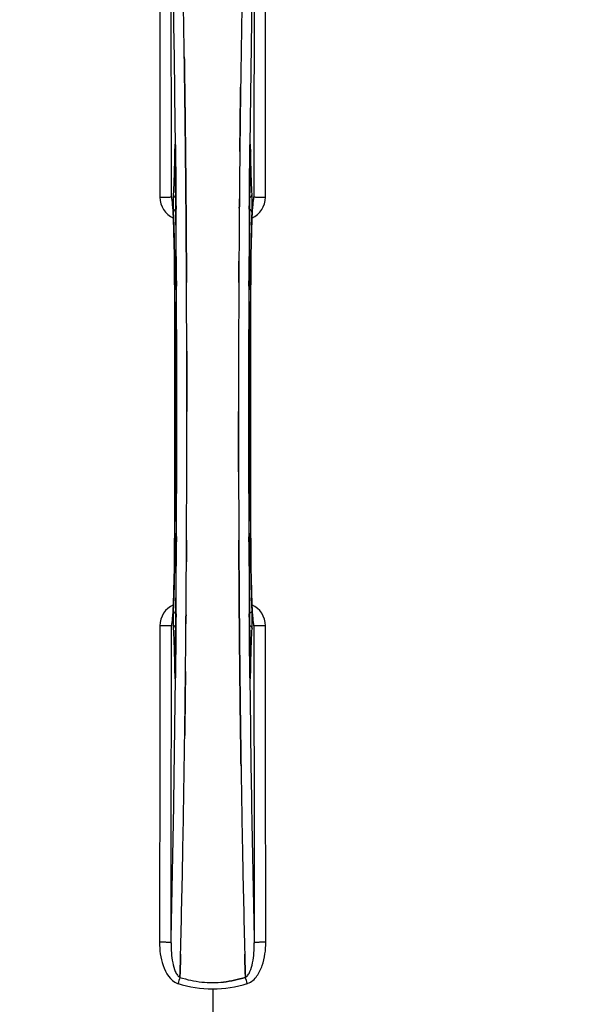
# Model space of a CAD drawing. Units: millimetres. Extents: x -1576 to 2637, y 22 to 3056.
# Drawn here: x 494 to 661, y 551 to 848 of the extents above; entities that cross this region are included whole.
import ezdxf

# ---------------------------------------------------------------- set-up
doc = ezdxf.new("R2010")
doc.units = ezdxf.units.MM
doc.header["$LTSCALE"] = 46.255
doc.header["$PDMODE"] = 3
doc.header["$PDSIZE"] = 0.3125
doc.layers.get('0').update_dxf_attribs({"linetype": 'CONTINUOUS'})
doc.layers.get('Defpoints').update_dxf_attribs({"linetype": 'CONTINUOUS'})
doc.layers.add('AM_5', color=3, linetype='CONTINUOUS', lineweight=25)
doc.layers.add('BEZUGSACHSEN', color=7, linetype='CONTINUOUS')
doc.layers.add('RUNDUNGEN', color=7, linetype='CONTINUOUS')
doc.styles.get("Standard").update_dxf_attribs({"font": 'txt', "width": 0.7})
doc.dimstyles.new('AM_DIN$0', dxfattribs={"dimtxt": 3.5, "dimasz": 2.5, "dimexe": 1, "dimexo": 1, "dimgap": 1.5, "dimtad": 1, "dimdsep": 46, "dimtxsty": 'STANDARD', "dimcen": 0, "dimclrd": 256, "dimclre": 256, "dimclrt": 2, "dimadec": 0, "dimazin": 2, "dimtp": 0.1, "dimtm": 0.1, "dimtfac": 0.71, "dimtdec": 3, "dimtmove": 0, "dimatfit": 3, "dimfxl": 1, "dimlwd": -1, "dimlwe": -1, "dimarcsym": 0})

# ---------------------------------------------------------------- blocks, each defined once
blk = doc.blocks.new('*D12')
at = {"layer": 'AM_5', "ltscale": 10, "transparency": 16777216}
for p, q in [((531.24, 1100.68), (1692.18, 1100.68)), ((1691.18, 388.68), (1691.18, 1070.68)), ((531.24, 358.68), (1692.18, 358.68))]:
    blk.add_line(p, q, dxfattribs=at)
for points in [[(1686.18, 1070.68), (1696.18, 1070.68), (1691.18, 1100.68)], [(1686.18, 388.68), (1696.18, 388.68), (1691.18, 358.68)]]:
    blk.add_solid(points, dxfattribs=at)
at = {"layer": 'Defpoints', "color": 0, "ltscale": 10, "transparency": 16777216}
for p in [(530.24, 1100.68), (1691.18, 1100.68), (530.24, 358.68)]:
    blk.add_point(p, dxfattribs=at)
at = {"layer": 'AM_5', "color": 2, "ltscale": 10, "transparency": 16777216, "insert": (1658.68, 735.09), "char_height": 35, "attachment_point": 5, "rotation": 90}
blk.add_mtext('742', dxfattribs=at)

msp = doc.modelspace()

# ---------------------------------------------------------------- linework, layer by layer
at = {"color": 7, "linetype": 'Continuous'}
for p, q in [((543.686, 836.515), (543.701, 835.502)), ((543.701, 835.503), (543.687, 836.516)), ((543.915, 819.498), (543.916, 819.413)), ((543.916, 819.413), (543.915, 819.497)), ((560.569, 819.499), (560.573, 819.861)), ((560.57, 819.605), (560.569, 819.496)), ((544.044, 808.031), (544.04, 808.472)), ((544.04, 808.472), (544.044, 808.031)), ((544.184, 793.115), (544.179, 793.722)), ((544.179, 793.721), (544.184, 793.114)), ((544.202, 790.975), (544.184, 793.115)), ((544.184, 793.114), (544.202, 790.975)), ((544.322, 773.434), (544.313, 774.983)), ((544.313, 774.982), (544.322, 773.434)), ((560.171, 774.983), (560.162, 773.434)), ((560.162, 773.434), (560.171, 774.983)), ((544.445, 729.586), (544.445, 729.681)), ((560.039, 729.776), (560.039, 729.681)), ((544.313, 684.38), (544.322, 685.929)), ((544.322, 685.929), (544.313, 684.379)), ((560.162, 685.928), (560.171, 684.38)), ((560.171, 684.38), (560.162, 685.928)), ((560.282, 668.388), (560.3, 666.248)), ((560.3, 666.248), (560.282, 668.388)), ((560.3, 666.248), (560.305, 665.641)), ((560.305, 665.641), (560.3, 666.248)), ((560.44, 651.331), (560.444, 650.891)), ((560.444, 650.891), (560.44, 651.331)), ((543.915, 639.863), (543.911, 639.501)), ((543.914, 639.757), (543.915, 639.866)), ((560.568, 639.949), (560.569, 639.865)), ((560.569, 639.864), (560.568, 639.949)), ((560.797, 622.847), (560.782, 623.86)), ((560.782, 623.859), (560.797, 622.846)), ((542.422, 560.791), (542.464, 562.373)), ((542.465, 562.373), (542.422, 560.792)), ((562.061, 560.791), (562.019, 562.373)), ((562.019, 562.372), (562.061, 560.791)), ((542.376, 559.086), (542.379, 559.174)), ((542.379, 559.174), (542.376, 559.086)), ((542.422, 560.792), (542.379, 559.174)), ((542.379, 559.174), (542.422, 560.791)), ((562.061, 560.791), (562.105, 559.184)), ((562.105, 559.184), (562.061, 560.791)), ((562.105, 559.184), (562.108, 559.086)), ((562.108, 559.086), (562.105, 559.184))]:
    msp.add_line(p, q, dxfattribs=at)
at = {"color": 9, "linetype": 'Continuous'}
for p, q in [((540.766, 808.194), (540.758, 807.704)), ((540.98, 807.71), (540.979, 807.697)), ((541.012, 809.99), (541.015, 809.676)), ((541.015, 809.676), (541.022, 808.975)), ((541.022, 808.975), (541.035, 807.737)), ((563.449, 807.737), (563.462, 808.975)), ((563.462, 808.975), (563.469, 809.674)), ((563.469, 809.674), (563.472, 809.992)), ((563.504, 807.697), (563.504, 807.71)), ((563.725, 807.704), (563.718, 808.194)), ((541.165, 793.338), (541.169, 792.772)), ((541.169, 792.772), (541.186, 790.653)), ((563.298, 790.653), (563.315, 792.77)), ((563.315, 792.77), (563.318, 793.231)), ((540.776, 768.984), (540.778, 769.002)), ((541.322, 768.994), (541.329, 767.435)), ((563.154, 767.427), (563.162, 768.994)), ((563.706, 769.002), (563.708, 768.984)), ((541.329, 691.935), (541.322, 690.368)), ((563.162, 690.368), (563.154, 691.927)), ((540.778, 690.361), (540.776, 690.378)), ((563.708, 690.378), (563.706, 690.361)), ((541.186, 668.709), (541.169, 666.593)), ((563.315, 666.572), (563.298, 668.709)), ((541.169, 666.593), (541.165, 666.131)), ((563.319, 666.025), (563.315, 666.572)), ((540.758, 651.659), (540.766, 651.168)), ((540.98, 651.652), (540.979, 651.666)), ((541.022, 650.387), (541.015, 649.687)), ((541.035, 651.626), (541.022, 650.387)), ((563.462, 650.387), (563.449, 651.626)), ((563.469, 649.687), (563.462, 650.387)), ((563.504, 651.652), (563.504, 651.666)), ((563.718, 651.168), (563.725, 651.659)), ((541.015, 649.687), (541.012, 649.382)), ((563.472, 649.369), (563.469, 649.687)), ((552.242, 555.637), (552.242, 508.052))]:
    msp.add_line(p, q, dxfattribs=at)
at = {"color": 6, "linetype": 'Continuous'}
msp.add_line((540.976, 808.004), (540.979, 807.697), dxfattribs=at)
for points in [[(540.92, 809.822), (540.925, 809.739), (540.931, 809.638), (540.937, 809.521), (540.943, 809.386), (540.948, 809.234), (540.954, 809.066), (540.959, 808.882), (540.964, 808.683), (540.968, 808.469), (540.972, 808.243), (540.976, 808.004)], [(563.504, 807.697), (563.509, 808.084), (563.513, 808.329), (563.517, 808.56), (563.522, 808.775), (563.527, 808.975), (563.533, 809.159), (563.539, 809.325), (563.545, 809.474), (563.551, 809.605), (563.557, 809.718), (563.563, 809.811)], [(563.563, 809.811), (563.568, 809.884), (563.573, 809.933), (563.575, 809.953)], [(540.06, 793.075), (540.013, 793.214), (539.994, 793.283), (539.991, 793.294)], [(539.991, 793.294), (539.991, 793.293), (539.997, 793.262)], [(539.997, 793.262), (540.01, 793.192), (540.025, 793.092), (540.043, 792.96), (540.063, 792.802), (540.084, 792.617), (540.107, 792.407), (540.129, 792.171), (540.152, 791.911), (540.176, 791.625), (540.2, 791.316), (540.224, 790.982)], [(540.224, 790.982), (540.248, 790.624), (540.272, 790.242), (540.296, 789.837), (540.319, 789.408), (540.343, 788.955), (540.366, 788.478), (540.39, 787.978)], [(540.39, 787.978), (540.412, 787.453), (540.435, 786.905), (540.457, 786.332), (540.479, 785.736), (540.5, 785.115), (540.521, 784.47), (540.542, 783.801), (540.562, 783.108), (540.581, 782.391), (540.6, 781.65), (540.618, 780.886), (540.635, 780.097), (540.652, 779.286), (540.668, 778.451), (540.683, 777.593), (540.697, 776.714), (540.711, 775.812), (540.723, 774.889), (540.735, 773.945), (540.745, 772.98), (540.754, 771.996), (540.763, 770.993), (540.77, 769.972), (540.776, 768.984)], [(540.979, 651.666), (540.975, 651.298), (540.972, 651.078), (540.968, 650.868), (540.964, 650.67), (540.959, 650.486), (540.954, 650.314), (540.949, 650.156), (540.944, 650.011), (540.939, 649.879), (540.933, 649.763), (540.928, 649.661), (540.922, 649.575), (540.917, 649.504)], [(563.567, 649.492), (563.562, 649.563), (563.557, 649.652), (563.551, 649.758), (563.545, 649.882), (563.539, 650.022), (563.534, 650.179), (563.528, 650.352), (563.523, 650.54), (563.519, 650.744), (563.514, 650.962), (563.51, 651.193), (563.507, 651.436), (563.504, 651.666)], [(540.917, 649.504), (540.913, 649.451), (540.91, 649.421)], [(563.575, 649.408), (563.575, 649.411), (563.572, 649.44), (563.567, 649.492)]]:
    msp.add_lwpolyline(points, dxfattribs=at)
at = {"color": 7, "linetype": 'Continuous'}
for centre, radius, start, end in [((552.242, 729.681), 247.056, 15, 345), ((552.242, 729.681), 236.237, 0.97018, 359.02982), ((552.242, 729.681), 235, 0.97529, 90), ((552.242, 729.681), 221.635, 270, 89.97567), ((552.242, 729.681), 221.628, 270, 90), ((-5250.058, 751.357), 5794.37, 0.8420887, 1.0992612), ((-5334.377, 749.921), 5878.702, 0.8440136, 1.0974858), ((6605.979, 747.1), 6045.843, 178.9063476, 179.2391894), ((6421.556, 750.089), 5861.397, 178.9012148, 179.2444688), ((7624.96, 734.306), 7064.905, 179.4020878, 179.5181367), ((7683.283, 733.763), 7123.231, 179.4026184, 179.5177128), ((7962.917, 731.5), 7402.874, 179.5396888, 179.6634594), ((7939.8, 731.698), 7379.756, 179.5397792, 179.6639419), ((-7132.114, 729.97), 7676.558, 0.1335155, 0.2877496), ((-7123.575, 730.044), 7668.02, 0.1331148, 0.2875212), ((8399.394, 729.514), 7839.355, 179.7149037, 179.9987751), ((8273.886, 729.812), 7713.848, 179.712475, 180.0002646), ((-7294.91, 729.849), 7839.355, 359.7149037, 359.9987751), ((-7169.403, 729.551), 7713.848, 359.712475, 0.0002646), ((552.242, 729.681), 235, 270, 359.02471), ((8236.601, 729.392), 7676.562, 180.1335156, 180.2877422), ((8228.065, 729.319), 7668.026, 180.1331149, 180.2875138), ((-6835.315, 727.664), 7379.755, 359.5397792, 359.6639406), ((-6858.433, 727.862), 7402.873, 359.5396888, 359.6634581), ((-6578.799, 725.6), 7123.23, 359.4026183, 359.5177128), ((-6520.476, 725.056), 7064.905, 359.4020876, 359.5181367), ((-5501.492, 712.263), 6045.839, 358.9063475, 359.2391873), ((-5317.07, 709.273), 5861.394, 358.9012147, 359.2444667), ((6354.542, 708.005), 5794.37, 180.8420887, 181.0992612), ((6438.861, 709.441), 5878.702, 180.8440136, 181.0974858), ((-4223.702, 687.618), 4767.812, 358.539943, 358.909437), ((-4414.636, 691.783), 4958.791, 358.548069, 358.903248), ((5527.347, 692.052), 4967.022, 181.098323, 181.452649), ((5276.982, 686.39), 4716.594, 181.087863, 181.460992), ((552.57, 590.819), 33.33, 252.18946, 258.04123), ((552.688, 591.268), 33.794, 252.23368, 258.0037), ((552.316, 589.659), 32.142, 258.05545, 264.01214), ((552.306, 589.597), 32.08, 258.04975, 264.01799), ((552.244, 589.046), 31.525, 264.02589, 269.99568), ((552.234, 588.835), 31.314, 264.00478, 270.0148), ((552.238, 589.081), 31.56, 270.00656, 275.95902), ((552.245, 588.923), 31.403, 269.99367, 275.9759)]:
    msp.add_arc(centre, radius, start, end, dxfattribs=at)
at = {"color": 9, "linetype": 'Continuous'}
for centre, radius, start, end in [((552.242, 729.681), 246.237, 15, 345), ((-5145.684, 755.3), 5686.958, 0.551003, 1.355735), ((6686.747, 748.035), 6123.589, 178.6729557, 179.4202852), ((607.86, 807.204), 67.101, 178.61032, 179.15451), ((455.57, 806.876), 85.414, 0.56, 1.03367), ((649.145, 806.873), 85.646, 178.97518, 179.43955), ((492.493, 807.123), 71.233, 0.86171, 1.38267), ((543.285, 794.283), 6.956, 180.10026, 245.39785), ((561.199, 794.283), 6.956, 294.60941, 359.89975), ((-7161.558, 731.403), 7702.971, 0.2796103, 0.4407167), ((8332.007, 730.988), 7768.938, 179.5599671, 179.7197052), ((-7150.631, 729.681), 7691.509, 359.7070906, 0.2929094), ((-7098.77, 729.681), 7639.658, 359.7047447, 0.2952552), ((8203.251, 729.681), 7639.655, 179.7047446, 180.2952554), ((8255.115, 729.681), 7691.509, 179.7070906, 180.2929094), ((-7514.292, 729.681), 8055.709, 359.7315324, 0.2685262), ((8618.775, 729.681), 8055.709, 179.7315324, 180.2685262), ((-7227.523, 728.374), 7768.938, 359.5599671, 359.7197052), ((8266.041, 727.959), 7702.971, 180.2796105, 180.4407167), ((543.285, 665.079), 6.956, 114.60942, 179.89975), ((561.199, 665.079), 6.956, 0.10026, 65.39801), ((611.9, 652.238), 71.142, 180.86143, 181.38459), ((455.417, 652.488), 85.567, 358.97194, 359.4398), ((648.916, 652.487), 85.416, 180.5599, 181.0336), ((496.641, 652.158), 67.084, 358.61198, 359.15463), ((-5582.465, 711.331), 6123.79, 358.6729662, 359.4203828), ((6250.129, 704.061), 5686.92, 180.551031, 181.355736), ((745.104, 493.914), 212.946, 162.17866, 162.69858), ((381.255, 500.837), 190.002, 17.27003, 17.85273), ((543.032, 561.228), 4.172, 250.58468, 252.48468), ((561.46, 561.201), 4.144, 287.51748, 289.84352)]:
    msp.add_arc(centre, radius, start, end, dxfattribs=at)
for points, knots in [([(536.204, 889.664), (536.219, 881.719), (536.274, 849.921), (536.311, 818.123), (536.329, 794.271)], [0, 0, 0, 0, 0.2498807, 1, 1, 1, 1]), ([(539.808, 794.347), (539.802, 802.309), (539.774, 834.144), (539.728, 865.98), (539.683, 889.853)], [0, 0, 0, 0, 0.2501044, 1, 1, 1, 1]), ([(564.801, 889.853), (564.786, 881.898), (564.731, 850.062), (564.693, 818.227), (564.675, 794.347)], [0, 0, 0, 0, 0.2498808, 1, 1, 1, 1]), ([(568.155, 794.271), (568.161, 802.224), (568.189, 834.021), (568.235, 865.819), (568.28, 889.664)], [0, 0, 0, 0, 0.2501045, 1, 1, 1, 1]), ([(540.919, 809.904), (540.916, 809.943), (540.91, 810.013), (540.902, 810.104), (540.892, 810.176), (540.886, 810.211), (540.873, 810.247), (540.854, 810.221), (540.851, 810.186), (540.839, 810.121), (540.831, 810.035), (540.818, 809.871), (540.804, 809.613), (540.789, 809.246), (540.782, 808.977), (540.778, 808.831)], [0, 0, 0, 0, 0.0663522, 0.1195086, 0.158693, 0.1834918, 0.1942918, 0.2024246, 0.2241642, 0.2602655, 0.3103545, 0.3741186, 0.5405319, 0.7512687, 1, 1, 1, 1]), ([(563.705, 808.842), (563.702, 808.986), (563.694, 809.252), (563.68, 809.615), (563.666, 809.87), (563.653, 810.033), (563.645, 810.12), (563.633, 810.185), (563.63, 810.219), (563.612, 810.247), (563.598, 810.214), (563.593, 810.179), (563.582, 810.11), (563.574, 810.022), (563.569, 809.953), (563.566, 809.916)], [0, 0, 0, 0, 0.2490994, 0.4603094, 0.6273575, 0.6915313, 0.7420972, 0.7787495, 0.8011142, 0.8097958, 0.8199484, 0.8439388, 0.8822555, 0.9345337, 1, 1, 1, 1]), ([(540.758, 807.704), (540.72, 805.284), (540.625, 801.12), (540.459, 796.957), (540.34, 795.216)], [0, 0, 0, 0, 0.5809201, 1, 1, 1, 1]), ([(540.766, 808.194), (540.768, 808.17), (540.798, 808.054), (540.894, 807.969), (540.971, 807.918)], [0, 0, 0, 0, 0.2107761, 1, 1, 1, 1]), ([(540.97, 808.416), (540.968, 808.567), (540.957, 809.063), (540.942, 809.559), (540.919, 809.904)], [0, 0, 0, 0, 0.3041648, 1, 1, 1, 1]), ([(541.035, 807.737), (541.046, 806.544), (541.093, 801.744), (541.136, 796.945), (541.165, 793.338)], [0, 0, 0, 0, 0.2485201, 1, 1, 1, 1]), ([(563.318, 793.231), (563.328, 794.447), (563.368, 799.282), (563.413, 804.117), (563.449, 807.737)], [0, 0, 0, 0, 0.2514227, 1, 1, 1, 1]), ([(563.718, 808.194), (563.716, 808.17), (563.686, 808.054), (563.589, 807.969), (563.512, 807.918)], [0, 0, 0, 0, 0.2107772, 1, 1, 1, 1]), ([(563.566, 809.916), (563.559, 809.822), (563.532, 809.318), (563.521, 808.814), (563.513, 808.404)], [0, 0, 0, 0, 0.1867832, 1, 1, 1, 1]), ([(564.144, 795.216), (564.025, 796.957), (563.858, 801.12), (563.764, 805.284), (563.725, 807.704)], [0, 0, 0, 0, 0.4190799, 1, 1, 1, 1]), ([(536.329, 794.272), (536.764, 794.272), (537.397, 794.275), (538.203, 794.285), (538.719, 794.293), (539.145, 794.306), (539.473, 794.312), (539.676, 794.336), (539.783, 794.331), (539.808, 794.347)], [0, 0, 0, 0, 0.3749845, 0.5449758, 0.6948453, 0.8193951, 0.9136699, 0.9745053, 1, 1, 1, 1]), ([(540.052, 793.116), (540.02, 793.391), (539.975, 793.756), (539.883, 794.164), (539.837, 794.301), (539.808, 794.347)], [0, 0, 0, 0, 0.6614354, 0.8707348, 1, 1, 1, 1]), ([(540.153, 792.078), (540.145, 792.174), (540.115, 792.52), (540.081, 792.866), (540.052, 793.116)], [0, 0, 0, 0, 0.2765672, 1, 1, 1, 1]), ([(540.34, 795.216), (540.309, 794.761), (540.283, 793.663), (540.275, 792.565), (540.278, 791.922)], [0, 0, 0, 0, 0.4150541, 1, 1, 1, 1]), ([(540.34, 795.216), (540.344, 794.991), (540.502, 794.523), (540.882, 794.219), (541.097, 794.116)], [0, 0, 0, 0, 0.4855612, 1, 1, 1, 1]), ([(563.387, 794.116), (563.602, 794.219), (563.982, 794.523), (564.14, 794.991), (564.144, 795.216)], [0, 0, 0, 0, 0.5144386, 1, 1, 1, 1]), ([(564.206, 791.947), (564.209, 792.585), (564.2, 793.675), (564.175, 794.765), (564.144, 795.216)], [0, 0, 0, 0, 0.5851678, 1, 1, 1, 1]), ([(564.432, 793.113), (564.423, 793.036), (564.385, 792.689), (564.353, 792.342), (564.331, 792.072)], [0, 0, 0, 0, 0.2233131, 1, 1, 1, 1]), ([(564.675, 794.347), (564.646, 794.301), (564.601, 794.164), (564.508, 793.754), (564.463, 793.389), (564.432, 793.113)], [0, 0, 0, 0, 0.1292073, 0.3384895, 1, 1, 1, 1]), ([(564.675, 794.347), (564.701, 794.331), (564.808, 794.336), (565.011, 794.312), (565.338, 794.306), (565.765, 794.293), (566.281, 794.285), (567.087, 794.275), (567.72, 794.272), (568.155, 794.272)], [0, 0, 0, 0, 0.0254947, 0.0863301, 0.1806049, 0.3051547, 0.4550242, 0.6250155, 1, 1, 1, 1]), ([(540.778, 769.002), (540.754, 773.632), (540.676, 780.053), (540.42, 787.744), (540.258, 790.807), (540.153, 792.078)], [0, 0, 0, 0, 0.6016383, 0.8342522, 1, 1, 1, 1]), ([(540.278, 791.922), (540.279, 791.689), (540.286, 790.903), (540.301, 790.116), (540.33, 789.563)], [0, 0, 0, 0, 0.2966368, 1, 1, 1, 1]), ([(541.125, 790.608), (540.904, 790.516), (540.511, 790.24), (540.335, 789.781), (540.33, 789.563)], [0, 0, 0, 0, 0.5233761, 1, 1, 1, 1]), ([(540.33, 789.563), (540.486, 786.612), (540.682, 779.773), (540.766, 772.934), (540.786, 769.049)], [0, 0, 0, 0, 0.4321211, 1, 1, 1, 1]), ([(564.154, 789.563), (564.149, 789.781), (563.973, 790.24), (563.58, 790.516), (563.359, 790.608)], [0, 0, 0, 0, 0.476624, 1, 1, 1, 1]), ([(563.697, 769.049), (563.717, 772.934), (563.802, 779.773), (563.998, 786.612), (564.154, 789.563)], [0, 0, 0, 0, 0.5678789, 1, 1, 1, 1]), ([(564.331, 792.072), (564.225, 790.801), (564.064, 787.738), (563.808, 780.049), (563.73, 773.63), (563.706, 769.002)], [0, 0, 0, 0, 0.1658322, 0.3984643, 1, 1, 1, 1]), ([(564.154, 789.563), (564.162, 789.716), (564.194, 790.511), (564.203, 791.306), (564.206, 791.947)], [0, 0, 0, 0, 0.192668, 1, 1, 1, 1]), ([(541.255, 769.198), (541.142, 769.183), (541.001, 769.152), (540.798, 769.1), (540.786, 769.049)], [0, 0, 0, 0, 0.6892617, 1, 1, 1, 1]), ([(563.697, 769.049), (563.685, 769.1), (563.482, 769.152), (563.342, 769.183), (563.229, 769.198)], [0, 0, 0, 0, 0.3107382, 1, 1, 1, 1]), ([(540.153, 667.29), (540.259, 668.562), (540.42, 671.624), (540.676, 679.314), (540.754, 685.732), (540.778, 690.361)], [0, 0, 0, 0, 0.1658318, 0.3984646, 1, 1, 1, 1]), ([(540.786, 690.313), (540.766, 686.429), (540.682, 679.589), (540.486, 672.75), (540.33, 669.799)], [0, 0, 0, 0, 0.5678794, 1, 1, 1, 1]), ([(541.255, 690.164), (541.142, 690.18), (541.001, 690.21), (540.798, 690.263), (540.786, 690.313)], [0, 0, 0, 0, 0.6892618, 1, 1, 1, 1]), ([(563.697, 690.313), (563.685, 690.263), (563.482, 690.21), (563.342, 690.18), (563.229, 690.164)], [0, 0, 0, 0, 0.3107383, 1, 1, 1, 1]), ([(564.154, 669.799), (563.998, 672.75), (563.802, 679.589), (563.717, 686.429), (563.697, 690.313)], [0, 0, 0, 0, 0.4321206, 1, 1, 1, 1]), ([(563.706, 690.361), (563.73, 685.73), (563.808, 679.31), (564.064, 671.618), (564.225, 668.555), (564.331, 667.284)], [0, 0, 0, 0, 0.601638, 0.8342526, 1, 1, 1, 1]), ([(540.33, 669.799), (540.322, 669.646), (540.29, 668.851), (540.28, 668.056), (540.278, 667.415)], [0, 0, 0, 0, 0.1931417, 1, 1, 1, 1]), ([(540.33, 669.799), (540.335, 669.581), (540.511, 669.122), (540.904, 668.846), (541.125, 668.754)], [0, 0, 0, 0, 0.476624, 1, 1, 1, 1]), ([(564.154, 669.799), (564.149, 669.581), (563.973, 669.122), (563.58, 668.846), (563.359, 668.754)], [0, 0, 0, 0, 0.4766239, 1, 1, 1, 1]), ([(564.206, 667.44), (564.205, 667.672), (564.198, 668.459), (564.183, 669.245), (564.154, 669.799)], [0, 0, 0, 0, 0.2953152, 1, 1, 1, 1]), ([(536.329, 665.091), (536.323, 657.139), (536.295, 625.341), (536.248, 593.543), (536.204, 569.698)], [0, 0, 0, 0, 0.2501045, 1, 1, 1, 1]), ([(539.808, 665.015), (539.783, 665.031), (539.676, 665.027), (539.473, 665.051), (539.145, 665.056), (538.719, 665.07), (538.203, 665.078), (537.397, 665.087), (536.764, 665.09), (536.329, 665.091)], [0, 0, 0, 0, 0.0254947, 0.0863301, 0.1806049, 0.3051547, 0.4550242, 0.6250155, 1, 1, 1, 1]), ([(539.683, 569.51), (539.698, 577.465), (539.753, 609.3), (539.79, 641.135), (539.808, 665.015)], [0, 0, 0, 0, 0.2498808, 1, 1, 1, 1]), ([(539.808, 665.016), (539.837, 665.062), (539.883, 665.199), (539.975, 665.608), (540.02, 665.973), (540.052, 666.249)], [0, 0, 0, 0, 0.1291272, 0.3383263, 1, 1, 1, 1]), ([(540.052, 666.249), (540.061, 666.327), (540.099, 666.673), (540.131, 667.02), (540.153, 667.29)], [0, 0, 0, 0, 0.2233536, 1, 1, 1, 1]), ([(540.278, 667.415), (540.275, 666.776), (540.283, 665.686), (540.309, 664.596), (540.34, 664.146)], [0, 0, 0, 0, 0.586446, 1, 1, 1, 1]), ([(541.097, 665.246), (540.882, 665.144), (540.502, 664.839), (540.344, 664.371), (540.34, 664.146)], [0, 0, 0, 0, 0.5144386, 1, 1, 1, 1]), ([(541.165, 666.131), (541.156, 664.915), (541.116, 660.08), (541.071, 655.245), (541.035, 651.626)], [0, 0, 0, 0, 0.2514227, 1, 1, 1, 1]), ([(563.449, 651.626), (563.437, 652.818), (563.39, 657.618), (563.348, 662.418), (563.319, 666.025)], [0, 0, 0, 0, 0.2485201, 1, 1, 1, 1]), ([(563.387, 665.246), (563.602, 665.144), (563.982, 664.839), (564.14, 664.371), (564.144, 664.146)], [0, 0, 0, 0, 0.5144388, 1, 1, 1, 1]), ([(564.144, 664.146), (564.175, 664.6), (564.2, 665.698), (564.209, 666.796), (564.206, 667.44)], [0, 0, 0, 0, 0.4137736, 1, 1, 1, 1]), ([(564.331, 667.284), (564.339, 667.189), (564.369, 666.842), (564.403, 666.497), (564.432, 666.247)], [0, 0, 0, 0, 0.2765214, 1, 1, 1, 1]), ([(564.432, 666.247), (564.464, 665.971), (564.509, 665.607), (564.601, 665.198), (564.646, 665.061), (564.675, 665.016)], [0, 0, 0, 0, 0.661602, 0.8708173, 1, 1, 1, 1]), ([(568.155, 665.091), (567.72, 665.09), (567.087, 665.087), (566.281, 665.078), (565.765, 665.07), (565.338, 665.056), (565.011, 665.051), (564.808, 665.027), (564.701, 665.031), (564.675, 665.015)], [0, 0, 0, 0, 0.3749845, 0.5449758, 0.6948453, 0.8193951, 0.9136699, 0.9745053, 1, 1, 1, 1]), ([(564.675, 665.015), (564.681, 657.053), (564.71, 625.218), (564.756, 593.383), (564.801, 569.51)], [0, 0, 0, 0, 0.2501044, 1, 1, 1, 1]), ([(568.28, 569.698), (568.265, 577.644), (568.21, 609.441), (568.173, 641.239), (568.155, 665.091)], [0, 0, 0, 0, 0.2498807, 1, 1, 1, 1]), ([(540.34, 664.146), (540.459, 662.405), (540.625, 658.242), (540.72, 654.078), (540.758, 651.659)], [0, 0, 0, 0, 0.4190801, 1, 1, 1, 1]), ([(563.725, 651.659), (563.764, 654.078), (563.858, 658.242), (564.025, 662.405), (564.144, 664.146)], [0, 0, 0, 0, 0.5809199, 1, 1, 1, 1]), ([(540.779, 650.519), (540.782, 650.375), (540.79, 650.11), (540.804, 649.747), (540.818, 649.492), (540.831, 649.329), (540.839, 649.242), (540.851, 649.178), (540.854, 649.143), (540.871, 649.115), (540.886, 649.148), (540.891, 649.183), (540.901, 649.253), (540.91, 649.341), (540.915, 649.41), (540.918, 649.448)], [0, 0, 0, 0, 0.2482026, 0.4593003, 0.6262316, 0.6907456, 0.7413605, 0.7779214, 0.800247, 0.8088983, 0.8190845, 0.8430524, 0.8814851, 0.9341123, 1, 1, 1, 1]), ([(540.971, 651.444), (540.955, 651.433), (540.896, 651.391), (540.843, 651.34), (540.814, 651.297)], [0, 0, 0, 0, 0.2788239, 1, 1, 1, 1]), ([(540.918, 649.448), (540.924, 649.541), (540.952, 650.043), (540.963, 650.545), (540.971, 650.953)], [0, 0, 0, 0, 0.1860213, 1, 1, 1, 1]), ([(563.512, 651.444), (563.529, 651.433), (563.588, 651.391), (563.641, 651.34), (563.67, 651.297)], [0, 0, 0, 0, 0.2788314, 1, 1, 1, 1]), ([(563.513, 650.946), (563.516, 650.794), (563.527, 650.296), (563.541, 649.798), (563.566, 649.453)], [0, 0, 0, 0, 0.3056659, 1, 1, 1, 1]), ([(563.566, 649.453), (563.568, 649.414), (563.574, 649.345), (563.582, 649.255), (563.593, 649.184), (563.598, 649.149), (563.612, 649.115), (563.63, 649.143), (563.633, 649.178), (563.645, 649.243), (563.653, 649.331), (563.666, 649.496), (563.68, 649.754), (563.694, 650.12), (563.702, 650.388), (563.705, 650.533)], [0, 0, 0, 0, 0.0660103, 0.1187706, 0.1573339, 0.1814085, 0.1916594, 0.2002378, 0.2225064, 0.25903, 0.3096291, 0.3741368, 0.5410287, 0.7520201, 1, 1, 1, 1]), ([(536.204, 569.698), (536.201, 568.51), (536.365, 566.11), (537.372, 561.631), (539.468, 558.06), (541.645, 557.293)], [0, 0, 0, 0, 0.2536289, 0.5072003, 1, 1, 1, 1]), ([(539.683, 569.51), (539.665, 569.536), (539.547, 569.551), (539.351, 569.59), (539.019, 569.615), (538.594, 569.644), (538.077, 569.666), (537.271, 569.69), (536.639, 569.697), (536.204, 569.698)], [0, 0, 0, 0, 0.0270922, 0.0884027, 0.182748, 0.3071215, 0.4566434, 0.6261635, 1, 1, 1, 1]), ([(539.683, 569.509), (539.671, 568.492), (539.728, 566.481), (540.1, 563.571), (540.712, 561.3), (541.505, 559.808), (542.063, 559.243), (542.376, 559.086)], [0, 0, 0, 0, 0.2754803, 0.5433275, 0.7937722, 0.9052868, 1, 1, 1, 1]), ([(562.108, 559.086), (562.419, 559.242), (562.975, 559.806), (563.77, 561.291), (564.385, 563.56), (564.753, 566.474), (564.812, 568.489), (564.801, 569.509)], [0, 0, 0, 0, 0.0943607, 0.2054303, 0.455396, 0.7237544, 1, 1, 1, 1]), ([(562.867, 557.303), (563.966, 557.7), (565.361, 558.988), (566.547, 561.013), (567.461, 563.215), (568.12, 566.129), (568.282, 568.509), (568.28, 569.698)], [0, 0, 0, 0, 0.2470381, 0.3724552, 0.4976835, 0.7487132, 1, 1, 1, 1]), ([(568.28, 569.698), (567.845, 569.697), (567.212, 569.69), (566.406, 569.666), (565.89, 569.644), (565.465, 569.615), (565.133, 569.59), (564.937, 569.551), (564.818, 569.536), (564.801, 569.51)], [0, 0, 0, 0, 0.3738365, 0.5433566, 0.6928785, 0.817252, 0.9115973, 0.9729078, 1, 1, 1, 1])]:
    msp.add_open_spline(points, degree=3, knots=knots, dxfattribs=at)
at = {"color": 7, "linetype": 'Continuous'}
for points, knots in [([(543.815, 827.378), (543.806, 828.059), (543.769, 830.767), (543.731, 833.475), (543.701, 835.503)], [0, 0, 0, 0, 0.251219, 1, 1, 1, 1]), ([(543.701, 835.502), (543.711, 834.828), (543.75, 832.12), (543.788, 829.412), (543.815, 827.379)], [0, 0, 0, 0, 0.2489074, 1, 1, 1, 1]), ([(543.815, 827.379), (543.823, 826.724), (543.858, 824.098), (543.891, 821.471), (543.915, 819.498)], [0, 0, 0, 0, 0.2490469, 1, 1, 1, 1]), ([(543.915, 819.497), (543.907, 820.157), (543.875, 822.784), (543.841, 825.411), (543.815, 827.378)], [0, 0, 0, 0, 0.2511565, 1, 1, 1, 1]), ([(560.669, 827.378), (560.66, 826.733), (560.626, 824.142), (560.594, 821.551), (560.57, 819.605)], [0, 0, 0, 0, 0.2488511, 1, 1, 1, 1]), ([(560.573, 819.861), (560.581, 820.49), (560.612, 822.996), (560.644, 825.501), (560.669, 827.378)], [0, 0, 0, 0, 0.2508986, 1, 1, 1, 1]), ([(544.04, 808.472), (544.033, 809.062), (544.008, 811.413), (543.982, 813.765), (543.962, 815.527)], [0, 0, 0, 0, 0.2508536, 1, 1, 1, 1]), ([(560.522, 815.528), (560.515, 814.906), (560.486, 812.406), (560.459, 809.907), (560.44, 808.031)], [0, 0, 0, 0, 0.2490791, 1, 1, 1, 1]), ([(544.179, 793.722), (544.173, 794.405), (544.15, 797.129), (544.125, 799.853), (544.106, 801.894)], [0, 0, 0, 0, 0.250741, 1, 1, 1, 1]), ([(544.285, 779.548), (544.278, 780.503), (544.253, 784.312), (544.225, 788.121), (544.202, 790.975)], [0, 0, 0, 0, 0.2507287, 1, 1, 1, 1]), ([(544.202, 790.975), (544.209, 790.025), (544.239, 786.216), (544.266, 782.407), (544.285, 779.548)], [0, 0, 0, 0, 0.2492285, 1, 1, 1, 1]), ([(560.199, 679.814), (560.205, 678.859), (560.231, 675.05), (560.259, 671.241), (560.282, 668.388)], [0, 0, 0, 0, 0.2507287, 1, 1, 1, 1]), ([(560.282, 668.388), (560.275, 669.337), (560.245, 673.146), (560.218, 676.955), (560.199, 679.814)], [0, 0, 0, 0, 0.2492285, 1, 1, 1, 1]), ([(560.305, 665.641), (560.31, 664.958), (560.334, 662.234), (560.359, 659.51), (560.378, 657.469)], [0, 0, 0, 0, 0.250741, 1, 1, 1, 1]), ([(543.962, 643.834), (543.969, 644.457), (543.997, 646.956), (544.025, 649.455), (544.044, 651.332)], [0, 0, 0, 0, 0.2490791, 1, 1, 1, 1]), ([(560.444, 650.891), (560.45, 650.301), (560.475, 647.949), (560.502, 645.597), (560.522, 643.835)], [0, 0, 0, 0, 0.2508536, 1, 1, 1, 1]), ([(543.815, 631.984), (543.823, 632.629), (543.857, 635.22), (543.89, 637.811), (543.914, 639.757)], [0, 0, 0, 0, 0.2488511, 1, 1, 1, 1]), ([(543.911, 639.501), (543.903, 638.872), (543.872, 636.367), (543.84, 633.861), (543.815, 631.984)], [0, 0, 0, 0, 0.2508986, 1, 1, 1, 1]), ([(560.569, 639.865), (560.577, 639.205), (560.609, 636.578), (560.643, 633.951), (560.669, 631.984)], [0, 0, 0, 0, 0.2511565, 1, 1, 1, 1]), ([(560.669, 631.984), (560.66, 632.638), (560.626, 635.265), (560.593, 637.891), (560.569, 639.864)], [0, 0, 0, 0, 0.2490469, 1, 1, 1, 1]), ([(560.669, 631.984), (560.678, 631.304), (560.715, 628.595), (560.753, 625.887), (560.782, 623.859)], [0, 0, 0, 0, 0.251219, 1, 1, 1, 1]), ([(560.782, 623.86), (560.773, 624.534), (560.733, 627.242), (560.696, 629.95), (560.669, 631.984)], [0, 0, 0, 0, 0.2489074, 1, 1, 1, 1])]:
    msp.add_open_spline(points, degree=3, knots=knots, dxfattribs=at)
for points in [[(543.962, 815.527), (543.947, 816.823), (543.932, 818.118), (543.916, 819.413)], [(543.916, 819.413), (543.932, 818.118), (543.947, 816.822), (543.962, 815.527)], [(560.522, 815.53), (560.537, 816.853), (560.553, 818.176), (560.569, 819.499)], [(560.569, 819.496), (560.553, 818.174), (560.537, 816.851), (560.522, 815.528)], [(543.962, 815.527), (543.989, 813.175), (544.015, 810.823), (544.04, 808.472)], [(560.44, 808.03), (560.466, 810.53), (560.493, 813.03), (560.522, 815.53)], [(544.106, 801.894), (544.086, 803.939), (544.066, 805.985), (544.044, 808.031)], [(544.044, 808.031), (544.066, 805.985), (544.086, 803.94), (544.106, 801.894)], [(544.106, 801.894), (544.132, 799.17), (544.156, 796.445), (544.179, 793.721)], [(560.305, 793.722), (560.297, 792.806), (560.289, 791.89), (560.282, 790.974)], [(560.282, 790.974), (560.289, 791.89), (560.297, 792.806), (560.305, 793.722)], [(544.313, 774.983), (544.304, 776.504), (544.294, 778.026), (544.285, 779.548)], [(544.285, 779.548), (544.294, 778.026), (544.304, 776.504), (544.313, 774.982)], [(544.348, 768.523), (544.34, 770.16), (544.331, 771.797), (544.322, 773.434)], [(544.322, 773.434), (544.331, 771.797), (544.34, 770.16), (544.348, 768.523)], [(560.162, 773.434), (560.153, 771.796), (560.144, 770.159), (560.136, 768.521)], [(560.136, 768.521), (560.144, 770.159), (560.153, 771.796), (560.162, 773.434)], [(544.441, 737.645), (544.438, 741.05), (544.432, 744.454), (544.424, 747.859)], [(544.424, 747.859), (544.432, 744.454), (544.437, 741.05), (544.441, 737.645)], [(544.445, 729.681), (544.445, 732.336), (544.444, 734.991), (544.441, 737.645)], [(544.441, 737.645), (544.444, 734.991), (544.445, 732.336), (544.445, 729.681)], [(560.039, 729.681), (560.039, 727.026), (560.04, 724.372), (560.043, 721.717)], [(560.043, 721.717), (560.04, 724.372), (560.039, 727.026), (560.039, 729.681)], [(560.043, 721.717), (560.046, 718.313), (560.052, 714.908), (560.06, 711.504)], [(560.06, 711.504), (560.052, 714.908), (560.046, 718.313), (560.043, 721.717)], [(544.322, 685.929), (544.331, 687.566), (544.34, 689.203), (544.348, 690.841)], [(544.348, 690.841), (544.34, 689.204), (544.331, 687.566), (544.322, 685.929)], [(560.136, 690.84), (560.144, 689.203), (560.153, 687.566), (560.162, 685.928)], [(560.162, 685.928), (560.153, 687.566), (560.144, 689.203), (560.136, 690.84)], [(560.171, 684.38), (560.18, 682.858), (560.189, 681.336), (560.199, 679.814)], [(560.199, 679.814), (560.189, 681.336), (560.18, 682.858), (560.171, 684.38)], [(544.179, 665.641), (544.187, 666.556), (544.194, 667.472), (544.202, 668.388)], [(544.202, 668.388), (544.194, 667.472), (544.187, 666.556), (544.179, 665.641)], [(560.378, 657.469), (560.352, 660.193), (560.328, 662.917), (560.305, 665.641)], [(560.378, 657.469), (560.398, 655.423), (560.418, 653.377), (560.44, 651.331)], [(560.44, 651.331), (560.418, 653.377), (560.398, 655.423), (560.378, 657.469)], [(544.044, 651.332), (544.018, 648.832), (543.991, 646.332), (543.962, 643.833)], [(560.522, 643.836), (560.495, 646.187), (560.469, 648.539), (560.444, 650.891)], [(543.915, 639.866), (543.931, 641.189), (543.947, 642.511), (543.962, 643.834)], [(543.962, 643.833), (543.947, 642.51), (543.931, 641.186), (543.915, 639.863)], [(560.568, 639.949), (560.552, 641.244), (560.537, 642.54), (560.522, 643.836)], [(560.522, 643.835), (560.537, 642.54), (560.552, 641.244), (560.568, 639.949)], [(542.464, 562.373), (542.498, 563.627), (542.53, 564.88), (542.562, 566.134)], [(542.563, 566.135), (542.531, 564.881), (542.498, 563.627), (542.465, 562.373)], [(562.019, 562.373), (561.986, 563.627), (561.953, 564.88), (561.921, 566.134)], [(561.922, 566.134), (561.954, 564.88), (561.986, 563.626), (562.019, 562.372)], [(562.105, 559.086), (559.967, 558.401), (557.748, 557.925), (555.515, 557.691)], [(555.515, 557.691), (557.749, 557.925), (559.968, 558.402), (562.108, 559.086)], [(541.775, 557.244), (545.145, 556.195), (548.712, 555.636), (552.242, 555.637)], [(541.792, 557.244), (545.157, 556.198), (548.716, 555.637), (552.24, 555.637)], [(552.24, 555.637), (555.763, 555.637), (559.323, 556.2), (562.688, 557.244)], [(552.242, 555.637), (555.772, 555.635), (559.338, 556.195), (562.709, 557.244)]]:
    msp.add_open_spline(points, degree=3, dxfattribs=at)
at = {"color": 6, "linetype": 'Continuous'}
msp.add_open_spline([(539.808, 794.347), (539.81, 793.976), (539.873, 793.601), (539.991, 793.25)], degree=3, dxfattribs=at)
at = {"color": 9, "linetype": 'Continuous'}
for points in [[(540.814, 651.297), (540.788, 651.259), (540.77, 651.214), (540.766, 651.168)], [(563.67, 651.297), (563.695, 651.259), (563.714, 651.214), (563.718, 651.168)]]:
    msp.add_open_spline(points, degree=3, dxfattribs=at)
at = {"layer": 'BEZUGSACHSEN', "color": 7, "linetype": 'Continuous'}
for p, q in [((564.473, 793.188), (564.483, 793.243)), ((540.01, 666.175), (540.001, 666.119))]:
    msp.add_line(p, q, dxfattribs=at)
for points in [[(564.262, 791.007), (564.291, 791.406), (564.319, 791.767), (564.347, 792.092), (564.374, 792.379), (564.401, 792.629), (564.425, 792.841), (564.448, 793.015), (564.467, 793.149), (564.473, 793.188)], [(564.483, 793.243), (564.492, 793.289), (564.491, 793.289), (564.475, 793.227), (564.431, 793.094), (564.413, 793.051)], [(564.116, 788.46), (564.145, 789.044), (564.174, 789.59), (564.203, 790.099), (564.233, 790.572), (564.262, 791.007)], [(563.655, 756.611), (563.709, 769.169), (563.717, 770.437), (563.727, 771.68), (563.738, 772.898), (563.751, 774.087), (563.765, 775.246), (563.781, 776.375), (563.799, 777.472), (563.817, 778.535), (563.837, 779.564), (563.859, 780.558), (563.881, 781.516), (563.904, 782.437), (563.928, 783.322), (563.953, 784.169), (563.979, 784.979), (564.005, 785.75), (564.032, 786.485), (564.06, 787.181), (564.088, 787.839), (564.116, 788.46)], [(540.776, 768.984), (540.829, 756.611), (540.864, 743.139), (540.876, 729.634), (540.864, 716.129), (540.829, 702.658)], [(563.708, 690.378), (563.655, 702.658), (563.62, 716.129), (563.608, 729.634), (563.62, 743.139), (563.655, 756.611)], [(540.829, 702.658), (540.775, 690.193), (540.767, 688.925), (540.757, 687.682), (540.746, 686.465), (540.733, 685.276), (540.718, 684.116), (540.702, 682.988), (540.685, 681.891), (540.666, 680.828), (540.646, 679.799), (540.625, 678.805), (540.603, 677.847), (540.58, 676.926), (540.556, 676.041), (540.531, 675.194), (540.505, 674.384), (540.478, 673.612), (540.451, 672.878), (540.424, 672.182), (540.396, 671.523), (540.367, 670.902)], [(564.094, 671.398), (564.071, 671.923), (564.048, 672.471), (564.026, 673.044), (564.004, 673.64), (563.983, 674.261), (563.962, 674.905), (563.942, 675.574), (563.922, 676.266), (563.903, 676.983), (563.884, 677.723), (563.866, 678.487), (563.848, 679.275), (563.832, 680.085), (563.816, 680.919), (563.801, 681.776), (563.786, 682.655), (563.773, 683.556), (563.761, 684.478), (563.749, 685.422), (563.739, 686.385), (563.729, 687.369), (563.721, 688.371), (563.714, 689.391), (563.708, 690.378)], [(540.367, 670.902), (540.339, 670.319), (540.31, 669.773), (540.28, 669.264), (540.251, 668.791), (540.222, 668.355)], [(564.259, 668.391), (564.235, 668.749), (564.211, 669.132), (564.187, 669.538), (564.164, 669.967), (564.14, 670.421), (564.117, 670.898), (564.094, 671.398)], [(540.222, 668.355), (540.193, 667.957), (540.165, 667.595), (540.137, 667.271), (540.109, 666.984), (540.083, 666.734), (540.059, 666.521), (540.036, 666.347), (540.016, 666.213), (540.01, 666.175)], [(564.486, 666.101), (564.474, 666.172), (564.458, 666.273), (564.44, 666.405), (564.42, 666.564), (564.399, 666.75), (564.377, 666.961), (564.354, 667.198), (564.331, 667.459), (564.307, 667.745), (564.283, 668.056), (564.259, 668.391)], [(540.001, 666.119), (539.992, 666.073), (539.992, 666.074), (540.009, 666.136), (540.053, 666.269), (540.071, 666.311)], [(564.424, 666.287), (564.471, 666.148), (564.49, 666.079), (564.493, 666.069)], [(564.493, 666.069), (564.492, 666.069), (564.486, 666.101)]]:
    msp.add_lwpolyline(points, dxfattribs=at)
for centre, radius, start, end in [((552.242, 729.681), 235, 90, 270), ((552.242, 729.681), 221.628, 90, 270), ((-7445.785, 729.681), 7987.146, 359.4402481, 0.5597517), ((8550.269, 729.681), 7987.146, 179.4402483, 180.5597519), ((561.2, 794.365), 3.476, 341.32519, 349.56136), ((561.219, 794.36), 3.456, 349.58477, 359.77945), ((543.265, 665.002), 3.456, 169.58283, 179.7774), ((543.284, 664.997), 3.477, 161.31496, 169.55936)]:
    msp.add_arc(centre, radius, start, end, dxfattribs=at)
msp.add_open_spline([(564.675, 665.016), (564.674, 665.386), (564.611, 665.762), (564.492, 666.113)], degree=3, dxfattribs=at)
at = {"layer": 'RUNDUNGEN', "color": 7, "linetype": 'Continuous'}
msp.add_arc((552.242, 729.681), 247.056, 15, 345, dxfattribs=at)

# ---------------------------------------------------------------- dimensions: what is measured, and where the dimension line sits
at = {"layer": 'AM_5', "ltscale": 10}
dim = msp.add_linear_dim(base=(1691.177, 1100.681), p1=(530.242, 358.681), p2=(530.242, 1100.681), angle=90, text='742', dimstyle='AM_DIN$0', override={"dimtxt": 35, "dimasz": 30, "dimgap": 15, "dimsah": 1}, dxfattribs=at)
dim.commit()
dim.dimension.update_dxf_attribs({"geometry": '*D12', "text_midpoint": (1691.177, 735.091), "dimtype": 160})

doc.saveas('drawing.dxf')
